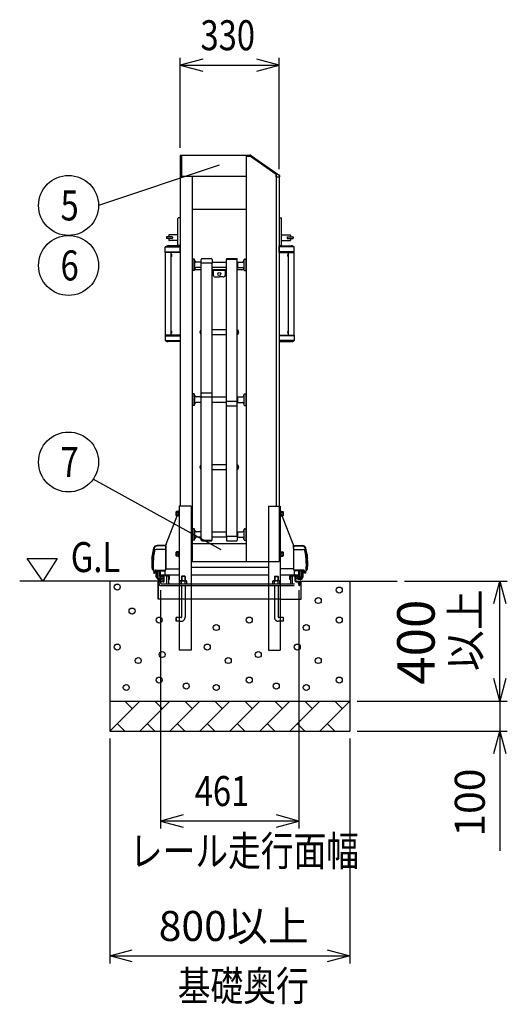
# Model space of a CAD drawing. Extents: x 3 to 21726, y -719 to 14624.
# Drawn here: x 8505 to 10130, y 8317 to 11600 of the extents above; entities that cross this region are included whole.
import ezdxf

# ---------------------------------------------------------------- set-up
doc = ezdxf.new("R2010")
doc.units = 0
doc.header["$LTSCALE"] = 70
doc.linetypes.add('DASHED2_18', pattern=[9.525, 6.35, -3.175])
doc.layers.add('_0-1_LAYER_2', color=7, linetype='CONTINUOUS')
doc.layers.add('_0-2_LAYER_1', color=7, linetype='CONTINUOUS')
doc.styles.get("Standard").update_dxf_attribs({"font": 'txt', "bigfont": 'bigfont.shx'})

msp = doc.modelspace()

# ---------------------------------------------------------------- linework, layer by layer
at = {"layer": '_0-1_LAYER_2', "color": 7, "linetype": 'Continuous'}
for p, q in [((9040, 11173), (9040, 11473)), ((9115, 11468.1), (9040, 11448)), ((9370, 11448), (9295, 11468.1)), ((9370, 11101), (9370, 11473)), ((9040, 11448), (9370, 11448)), ((9040, 11448), (9115, 11427.9)), ((9295, 11427.9), (9370, 11448)), ((9170, 11114.2), (8767.7, 10980.4)), ((9176.7, 9832.3), (8750.1, 10068.3)), ((8530.2, 9803), (8630.2, 9803)), ((8582.2, 9728), (8530.2, 9803)), ((8630.2, 9803), (8582.2, 9728)), ((9787.5, 9728), (10130, 9728)), ((10084.9, 9653), (10105, 9728)), ((10105, 9728), (10125.1, 9653)), ((10105, 9328), (10105, 9728)), ((8974.5, 9698), (8974.5, 8903)), ((9435.5, 9698), (9435.5, 8903)), ((10105, 9328), (10084.9, 9403)), ((10125.1, 9403), (10105, 9328)), ((9630, 9328), (10130, 9328)), ((9630, 9328), (10130, 9328)), ((10105, 9328), (10105, 9228)), ((9630, 9228), (10130, 9228)), ((10084.9, 9153), (10105, 9228)), ((10105, 9228), (10105, 8828)), ((10105, 9228), (10125.1, 9153)), ((8805, 9203), (8805, 8453)), ((9605, 9203), (9605, 8453)), ((9049.5, 8948.1), (8974.5, 8928)), ((9435.5, 8928), (9360.5, 8948.1)), ((9435.5, 8928), (8974.5, 8928)), ((8974.5, 8928), (9049.5, 8907.9)), ((9360.5, 8907.9), (9435.5, 8928)), ((8805, 8478), (8880, 8498.1)), ((8805, 8478), (9605, 8478)), ((8880, 8457.9), (8805, 8478)), ((9530, 8498.1), (9605, 8478)), ((9605, 8478), (9530, 8457.9))]:
    msp.add_line(p, q, dxfattribs=at)
for centre in [(8667.7, 10980.4), (8667.7, 10780.4), (8667.7, 10125)]:
    msp.add_circle(centre, 100, dxfattribs=at)
at = {"layer": '_0-2_LAYER_1', "color": 7, "linetype": 'Continuous'}
for p, q in [((9040, 11148), (9040, 9978)), ((9040, 11148), (9260, 11148)), ((9044, 11148), (9044, 11078)), ((9260, 11148), (9260, 9793)), ((9260, 11148), (9260, 11143.5)), ((9260, 11148), (9272.1, 11148)), ((9273.8, 11143.5), (9260, 11143.5)), ((9360, 11083.2), (9273.8, 11143.5)), ((9277.8, 11146.2), (9369.9, 11081.7)), ((9040, 11078), (9260, 11078)), ((9080, 11078), (9080, 9793)), ((9360, 11083.2), (9360, 9978)), ((9360, 11076), (9360, 11083.2)), ((9360, 11076), (9370.8, 11076)), ((9370, 11076), (9370, 9978)), ((9370.8, 11080.1), (9370.8, 11076)), ((9260, 10967), (9080, 10967)), ((9032, 10849), (9032, 10937)), ((9040, 10939), (9034, 10939)), ((9370, 10939), (9376, 10939)), ((9378, 10849), (9378, 10937)), ((8994, 10875), (8994, 10871)), ((9013.5, 10875.5), (8994.5, 10875.5)), ((9013.5, 10870.5), (8994.5, 10870.5)), ((9002, 10881.5), (9002, 10875.5)), ((9002, 10870.5), (9002, 10864.5)), ((9032, 10882.5), (9003, 10882.5)), ((9014, 10875), (9014, 10871)), ((9378, 10882.5), (9407, 10882.5)), ((9396, 10875), (9396, 10871)), ((9396.5, 10875.5), (9415.5, 10875.5)), ((9396.5, 10870.5), (9415.5, 10870.5)), ((9408, 10881.5), (9408, 10875.5)), ((9408, 10870.5), (9408, 10864.5)), ((9416, 10875), (9416, 10871)), ((8990.2, 10824), (8990.2, 10841.5)), ((8991.9, 10842), (9040, 10842)), ((9040, 10845.5), (9000, 10845.5)), ((9032, 10863.5), (9003, 10863.5)), ((9040, 10847), (9034, 10847)), ((9040, 10824), (9040, 10845.5)), ((9370, 10847), (9376, 10847)), ((9370, 10845.5), (9410, 10845.5)), ((9370, 10824), (9370, 10845.5)), ((9418.1, 10842), (9370, 10842)), ((9378, 10863.5), (9407, 10863.5)), ((9419.7, 10824), (9419.7, 10841.5)), ((9040, 10824), (8990.2, 10824)), ((8990.5, 10548), (8990.5, 10824)), ((8991.4, 10824), (8991.4, 10826)), ((8991.4, 10826), (9040, 10826)), ((9009.5, 10548), (9009.5, 10824)), ((9009.5, 10809.3), (9009.5, 10818.7)), ((9010, 10818.7), (9009.5, 10818.7)), ((9010, 10809.3), (9009.5, 10809.3)), ((9010, 10809.3), (9010, 10818.7)), ((9011.4, 10815.9), (9011.7, 10815.9)), ((9011.4, 10813.5), (9011.4, 10814.5)), ((9011.4, 10814.5), (9011.7, 10814.5)), ((9011.7, 10813.5), (9011.4, 10813.5)), ((9011.7, 10812.1), (9011.4, 10812.1)), ((9086, 10801.8), (9082, 10801.8)), ((9112.5, 10803.1), (9143.5, 10803.1)), ((9194, 10801.4), (9194, 10801.6)), ((9194, 9876.4), (9194, 10801.4)), ((9194, 10801.4), (9230, 10801.4)), ((9194, 10801.4), (9230, 10801.4)), ((9195.5, 10803.1), (9228.5, 10803.1)), ((9196.5, 10803.1), (9227.5, 10803.1)), ((9230, 10801.6), (9230, 10801.4)), ((9230, 9876.4), (9230, 10801.4)), ((9254, 10801.8), (9258, 10801.8)), ((9418.6, 10826), (9370, 10826)), ((9370, 10824), (9419.7, 10824)), ((9398.6, 10815.9), (9398.3, 10815.9)), ((9398.6, 10814.5), (9398.3, 10814.5)), ((9398.3, 10813.5), (9398.6, 10813.5)), ((9398.3, 10812.1), (9398.6, 10812.1)), ((9398.6, 10813.5), (9398.6, 10814.5)), ((9400, 10809.3), (9400, 10818.7)), ((9400, 10818.7), (9400.5, 10818.7)), ((9400, 10809.3), (9400.5, 10809.3)), ((9400.5, 10548), (9400.5, 10824)), ((9400.5, 10809.3), (9400.5, 10818.7)), ((9418.6, 10824), (9418.6, 10826)), ((9419.5, 10548), (9419.5, 10824)), ((9081, 10796.8), (9080, 10796.8)), ((9081, 10768.8), (9080, 10768.8)), ((9081, 10800.8), (9081, 10764.8)), ((9087, 10764.8), (9087, 10800.8)), ((9088, 10796.8), (9087, 10796.8)), ((9088, 10768.8), (9087, 10768.8)), ((9088, 10796.8), (9088, 10768.8)), ((9109, 10791.8), (9093, 10791.8)), ((9109, 10773.8), (9093, 10773.8)), ((9109, 10791.8), (9110, 10790.8)), ((9109, 10791.8), (9109, 10773.8)), ((9109, 10773.8), (9110, 10774.8)), ((9110, 10787.9), (9110, 10800.6)), ((9110, 9864.4), (9110, 10790.4)), ((9143.5, 10787.9), (9112.5, 10787.9)), ((9146, 10800.6), (9146, 10787.9)), ((9146, 10791.8), (9194, 10791.8)), ((9146, 9864.4), (9146, 10790.4)), ((9194, 10773.8), (9146, 10773.8)), ((9231, 10791.8), (9230, 10790.8)), ((9231, 10773.8), (9230, 10774.8)), ((9231, 10791.8), (9247, 10791.8)), ((9231, 10791.8), (9231, 10773.8)), ((9231, 10773.8), (9247, 10773.8)), ((9252, 10796.8), (9253, 10796.8)), ((9252, 10796.8), (9252, 10768.8)), ((9252, 10768.8), (9253, 10768.8)), ((9253, 10764.8), (9253, 10800.8)), ((9259, 10800.8), (9259, 10764.8)), ((9259, 10796.8), (9260, 10796.8)), ((9259, 10768.8), (9260, 10768.8)), ((9080, 10767), (9081, 10767)), ((9086, 10763.8), (9082, 10763.8)), ((9087, 10767), (9110, 10767)), ((9146, 10767), (9194, 10767)), ((9150, 10767), (9150, 10749)), ((9190, 10764), (9150, 10764)), ((9157, 10742), (9170, 10742)), ((9183, 10742), (9170, 10742)), ((9190, 10767), (9190, 10749)), ((9230, 10767), (9253, 10767)), ((9254, 10763.8), (9258, 10763.8)), ((9259, 10767), (9260, 10767)), ((8990.2, 10548), (8990.2, 10530.5)), ((9040, 10548), (8990.2, 10548)), ((8991.4, 10548), (8991.4, 10546)), ((8991.4, 10546), (9040, 10546)), ((9009.5, 10553.3), (9009.5, 10562.7)), ((9010, 10562.7), (9009.5, 10562.7)), ((9010, 10553.3), (9009.5, 10553.3)), ((9010, 10553.3), (9010, 10562.7)), ((9011.4, 10559.9), (9011.7, 10559.9)), ((9011.4, 10557.5), (9011.4, 10558.5)), ((9011.4, 10558.5), (9011.7, 10558.5)), ((9011.7, 10557.5), (9011.4, 10557.5)), ((9011.7, 10556.1), (9011.4, 10556.1)), ((9040, 10548), (9040, 10526.5)), ((9105.7, 10560.1), (9106.2, 10560.1)), ((9106.2, 10555.6), (9105.7, 10555.6)), ((9105.9, 10558.4), (9106.2, 10558.4)), ((9105.9, 10557.2), (9106.2, 10557.2)), ((9106.2, 10558.4), (9106.2, 10557.2)), ((9108, 10563.7), (9108, 10551.9)), ((9108, 10563.7), (9108.5, 10563.7)), ((9108, 10551.9), (9108.5, 10551.9)), ((9110, 10565.3), (9108.5, 10565.3)), ((9108.5, 10565.3), (9108.5, 10550.3)), ((9108.5, 10563.7), (9108.5, 10551.9)), ((9108.5, 10550.3), (9110, 10550.3)), ((9146, 10566.8), (9194, 10566.8)), ((9194, 10548.8), (9146, 10548.8)), ((9230, 10565.3), (9231.5, 10565.3)), ((9231.5, 10550.3), (9230, 10550.3)), ((9231.5, 10565.3), (9231.5, 10550.3)), ((9231.5, 10563.7), (9231.5, 10551.9)), ((9232, 10563.7), (9231.5, 10563.7)), ((9232, 10551.9), (9231.5, 10551.9)), ((9232, 10563.7), (9232, 10551.9)), ((9234.3, 10560.1), (9233.8, 10560.1)), ((9233.8, 10558.4), (9233.8, 10557.2)), ((9234.1, 10558.4), (9233.8, 10558.4)), ((9234.1, 10557.2), (9233.8, 10557.2)), ((9233.8, 10555.6), (9234.3, 10555.6)), ((9370, 10548), (9370, 10526.5)), ((9370, 10548), (9419.7, 10548)), ((9418.6, 10546), (9370, 10546)), ((9398.6, 10559.9), (9398.3, 10559.9)), ((9398.6, 10558.5), (9398.3, 10558.5)), ((9398.3, 10557.5), (9398.6, 10557.5)), ((9398.3, 10556.1), (9398.6, 10556.1)), ((9398.6, 10557.5), (9398.6, 10558.5)), ((9400, 10553.3), (9400, 10562.7)), ((9400, 10562.7), (9400.5, 10562.7)), ((9400, 10553.3), (9400.5, 10553.3)), ((9400.5, 10553.3), (9400.5, 10562.7)), ((9418.6, 10548), (9418.6, 10546)), ((9419.7, 10548), (9419.7, 10530.5)), ((8991.9, 10530), (9040, 10530)), ((9040, 10526.5), (9000, 10526.5)), ((9418.1, 10530), (9370, 10530)), ((9370, 10526.5), (9410, 10526.5)), ((9081, 10346.9), (9080, 10346.9)), ((9081, 10350.9), (9081, 10314.9)), ((9086, 10351.9), (9082, 10351.9)), ((9087, 10314.9), (9087, 10350.9)), ((9088, 10346.9), (9087, 10346.9)), ((9088, 10346.9), (9088, 10318.9)), ((9109, 10341.9), (9093, 10341.9)), ((9109, 10341.9), (9110, 10340.9)), ((9109, 10341.9), (9109, 10323.9)), ((9144.5, 10354.2), (9111.5, 10354.2)), ((9146, 10341.9), (9194, 10341.9)), ((9231, 10341.9), (9230, 10340.9)), ((9231, 10341.9), (9247, 10341.9)), ((9231, 10341.9), (9231, 10323.9)), ((9252, 10346.9), (9253, 10346.9)), ((9252, 10346.9), (9252, 10318.9)), ((9253, 10314.9), (9253, 10350.9)), ((9254, 10351.9), (9258, 10351.9)), ((9259, 10350.9), (9259, 10314.9)), ((9259, 10346.9), (9260, 10346.9)), ((9081, 10318.9), (9080, 10318.9)), ((9086, 10313.9), (9082, 10313.9)), ((9088, 10318.9), (9087, 10318.9)), ((9109, 10323.9), (9093, 10323.9)), ((9109, 10323.9), (9110, 10324.9)), ((9144.5, 10340.7), (9111.5, 10340.7)), ((9194, 10323.9), (9146, 10323.9)), ((9195.5, 10327.8), (9228.5, 10327.8)), ((9195.5, 10312.5), (9228.5, 10312.5)), ((9231, 10323.9), (9230, 10324.9)), ((9231, 10323.9), (9247, 10323.9)), ((9252, 10318.9), (9253, 10318.9)), ((9254, 10313.9), (9258, 10313.9)), ((9259, 10318.9), (9260, 10318.9)), ((9108, 10113.8), (9108, 10102)), ((9108, 10113.8), (9108.5, 10113.8)), ((9110, 10115.4), (9108.5, 10115.4)), ((9108.5, 10115.4), (9108.5, 10100.4)), ((9108.5, 10113.8), (9108.5, 10102)), ((9146, 10116.9), (9194, 10116.9)), ((9230, 10115.4), (9231.5, 10115.4)), ((9231.5, 10115.4), (9231.5, 10100.4)), ((9231.5, 10113.8), (9231.5, 10102)), ((9232, 10113.8), (9231.5, 10113.8)), ((9232, 10113.8), (9232, 10102)), ((9105.7, 10110.2), (9106.2, 10110.2)), ((9106.2, 10105.7), (9105.7, 10105.7)), ((9105.9, 10108.5), (9106.2, 10108.5)), ((9105.9, 10107.3), (9106.2, 10107.3)), ((9106.2, 10108.5), (9106.2, 10107.3)), ((9108, 10102), (9108.5, 10102)), ((9108.5, 10100.4), (9110, 10100.4)), ((9194, 10098.9), (9146, 10098.9)), ((9231.5, 10100.4), (9230, 10100.4)), ((9232, 10102), (9231.5, 10102)), ((9234.3, 10110.2), (9233.8, 10110.2)), ((9233.8, 10108.5), (9233.8, 10107.3)), ((9234.1, 10108.5), (9233.8, 10108.5)), ((9234.1, 10107.3), (9233.8, 10107.3)), ((9233.8, 10105.7), (9234.3, 10105.7)), ((9027.6, 9960.5), (9026.9, 9959.2)), ((9026.9, 9946.7), (9026.9, 9959.2)), ((9033.4, 9960.5), (9027.6, 9960.5)), ((9033.4, 9956.8), (9027.7, 9956.8)), ((9033.4, 9949.2), (9027.7, 9949.2)), ((9035.4, 9960.7), (9033.4, 9960.7)), ((9033.4, 9960.7), (9033.4, 9945.3)), ((9035.4, 9953), (9033.4, 9955)), ((9033.4, 9953), (9035.4, 9951)), ((9037, 9961.5), (9035.4, 9961.5)), ((9035.4, 9961.5), (9035.4, 9944.5)), ((9035.4, 9945.3), (9035.4, 9960.7)), ((9037, 9978), (9037, 9498)), ((9076, 9978), (9037, 9978)), ((9076, 9978), (9076, 9498)), ((9334, 9978), (9334, 9498)), ((9334, 9978), (9373, 9978)), ((9373, 9978), (9373, 9498)), ((9374.6, 9961.5), (9373, 9961.5)), ((9374.6, 9944.5), (9374.6, 9961.5)), ((9374.6, 9960.7), (9374.6, 9945.3)), ((9376.6, 9960.7), (9374.6, 9960.7)), ((9376.6, 9953), (9374.6, 9955)), ((9374.6, 9953), (9376.6, 9951)), ((9376.6, 9945.3), (9376.6, 9960.7)), ((9376.6, 9960.5), (9382.4, 9960.5)), ((9376.6, 9956.8), (9382.3, 9956.8)), ((9376.6, 9949.2), (9382.3, 9949.2)), ((9382.4, 9960.5), (9383.1, 9959.2)), ((9383.1, 9959.2), (9383.1, 9946.7)), ((8993.1, 9851.4), (9030.3, 9945.5)), ((9027.6, 9945.5), (9026.9, 9946.7)), ((9033.4, 9945.5), (9027.6, 9945.5)), ((9033.4, 9945.3), (9035.4, 9945.3)), ((9035.4, 9944.5), (9037, 9944.5)), ((9373, 9944.5), (9374.6, 9944.5)), ((9374.6, 9945.3), (9376.6, 9945.3)), ((9376.6, 9945.5), (9382.4, 9945.5)), ((9416.9, 9851.4), (9379.7, 9945.5)), ((9382.4, 9945.5), (9383.1, 9946.7)), ((9081, 9897), (9080, 9897)), ((9081, 9901), (9081, 9865)), ((9086, 9902), (9082, 9902)), ((9087, 9865), (9087, 9901)), ((9088, 9897), (9087, 9897)), ((9088, 9897), (9088, 9869)), ((9109, 9892), (9093, 9892)), ((9109, 9892), (9110, 9891)), ((9109, 9892), (9109, 9874)), ((9146, 9892), (9194, 9892)), ((9231, 9892), (9230, 9891)), ((9231, 9892), (9247, 9892)), ((9231, 9892), (9231, 9874)), ((9252, 9897), (9253, 9897)), ((9252, 9897), (9252, 9869)), ((9253, 9865), (9253, 9901)), ((9254, 9902), (9258, 9902)), ((9259, 9901), (9259, 9865)), ((9259, 9897), (9260, 9897)), ((9081, 9869), (9080, 9869)), ((9080, 9853), (9260, 9853)), ((9086, 9864), (9082, 9864)), ((9088, 9869), (9087, 9869)), ((9109, 9874), (9093, 9874)), ((9109, 9874), (9110, 9875)), ((9110, 9864.4), (9146, 9864.4)), ((9110, 9864.4), (9110, 9864.2)), ((9111.5, 9862.7), (9144.5, 9862.7)), ((9194, 9874), (9146, 9874)), ((9146, 9864.4), (9146, 9864.2)), ((9194, 9876.4), (9194, 9864.2)), ((9195.5, 9877.9), (9228.5, 9877.9)), ((9195.5, 9862.7), (9228.5, 9862.7)), ((9195.5, 9862.7), (9228.5, 9862.7)), ((9230, 9876.4), (9230, 9864.2)), ((9231, 9874), (9230, 9875)), ((9231, 9874), (9247, 9874)), ((9252, 9869), (9253, 9869)), ((9254, 9864), (9258, 9864)), ((9259, 9869), (9260, 9869)), ((8947.5, 9818), (8949.3, 9818)), ((8947.5, 9818), (8949.3, 9818)), ((8947.6, 9818.7), (8949.4, 9818.7)), ((8947.6, 9818.7), (8949.4, 9818.7)), ((8947.8, 9820), (8949.6, 9820)), ((8947.8, 9820), (8949.6, 9820)), ((8947.9, 9820.7), (8949.7, 9820.7)), ((8947.9, 9820.7), (8949.7, 9820.7)), ((8948.1, 9822), (8950, 9822)), ((8948.1, 9822), (8950, 9822)), ((8948.3, 9822.7), (8950.1, 9822.7)), ((8948.3, 9822.7), (8950.1, 9822.7)), ((8948.5, 9824), (8950.3, 9824)), ((8948.5, 9824), (8950.3, 9824)), ((8948.6, 9824.7), (8950.4, 9824.7)), ((8948.6, 9824.7), (8950.4, 9824.7)), ((8948.8, 9826), (8950.7, 9826)), ((8948.8, 9826), (8950.7, 9826)), ((8950.8, 9826.7), (8949, 9826.7)), ((8950.8, 9826.7), (8949, 9826.7)), ((8992.5, 9833.4), (8959.3, 9833.4)), ((8992.5, 9833.4), (8959.3, 9833.4)), ((8992.5, 9845.2), (8962.7, 9844.8)), ((8992.5, 9845.2), (8962.7, 9844.8)), ((8992.5, 9847), (8962.8, 9846.6)), ((8992.5, 9847), (8962.8, 9846.6)), ((8992.5, 9769.8), (8992.5, 9848.5)), ((8992.5, 9847), (8992.5, 9767.6)), ((9027.6, 9825.5), (9026.9, 9824.2)), ((9026.9, 9811.7), (9026.9, 9824.2)), ((9033.4, 9825.5), (9027.6, 9825.5)), ((9033.4, 9821.8), (9027.7, 9821.8)), ((9035.4, 9825.7), (9033.4, 9825.7)), ((9033.4, 9825.7), (9033.4, 9810.3)), ((9035.4, 9818), (9033.4, 9820)), ((9033.4, 9818), (9035.4, 9816)), ((9037, 9826.5), (9035.4, 9826.5)), ((9035.4, 9826.5), (9035.4, 9809.5)), ((9035.4, 9810.3), (9035.4, 9825.7)), ((9374.6, 9826.5), (9373, 9826.5)), ((9374.6, 9809.5), (9374.6, 9826.5)), ((9374.6, 9825.7), (9374.6, 9810.3)), ((9376.6, 9825.7), (9374.6, 9825.7)), ((9376.6, 9818), (9374.6, 9820)), ((9374.6, 9818), (9376.6, 9816)), ((9376.6, 9810.3), (9376.6, 9825.7)), ((9376.6, 9825.5), (9382.4, 9825.5)), ((9376.6, 9821.8), (9382.3, 9821.8)), ((9382.4, 9825.5), (9383.1, 9824.2)), ((9383.1, 9824.2), (9383.1, 9811.7)), ((9417.5, 9838), (9417.5, 9848.5)), ((9417.5, 9847), (9447.2, 9846.6)), ((9417.5, 9847), (9417.5, 9769.8)), ((9417.5, 9845.2), (9447.3, 9844.8)), ((9417.5, 9833.4), (9450.7, 9833.4)), ((9459.2, 9826.7), (9461, 9826.7)), ((9461.2, 9826), (9459.3, 9826)), ((9461.4, 9824.7), (9459.6, 9824.7)), ((9461.5, 9824), (9459.7, 9824)), ((9461.7, 9822.7), (9459.9, 9822.7)), ((9461.9, 9822), (9460, 9822)), ((9462.1, 9820.7), (9460.3, 9820.7)), ((9462.2, 9820), (9460.4, 9820)), ((9462.4, 9818.7), (9460.6, 9818.7)), ((9462.5, 9818), (9460.7, 9818)), ((9027.6, 9810.5), (9026.9, 9811.7)), ((9033.4, 9810.5), (9027.6, 9810.5)), ((9033.4, 9814.2), (9027.7, 9814.2)), ((9033.4, 9810.3), (9035.4, 9810.3)), ((9035.4, 9809.5), (9037, 9809.5)), ((9076, 9793), (9334, 9793)), ((9334, 9792.5), (9076, 9792.5)), ((9373, 9809.5), (9374.6, 9809.5)), ((9374.6, 9810.3), (9376.6, 9810.3)), ((9376.6, 9814.2), (9382.3, 9814.2)), ((9376.6, 9810.5), (9382.4, 9810.5)), ((9382.4, 9810.5), (9383.1, 9811.7)), ((8946.7, 9783), (8946.7, 9768)), ((8946.7, 9783), (8946.7, 9768)), ((8946.7, 9768), (8950.5, 9763)), ((8946.7, 9768), (8950.5, 9763)), ((8951.5, 9754), (8956.6, 9763.2)), ((8951.5, 9754), (8956.6, 9763.2)), ((8951.5, 9754), (8954.5, 9754)), ((8951.5, 9754), (8954.5, 9754)), ((8954.5, 9754), (8958.7, 9761.5)), ((8954.5, 9754), (8958.7, 9761.5)), ((8958.3, 9764.2), (8987.5, 9764.2)), ((8958.3, 9764.2), (8987.5, 9764.2)), ((8960, 9741), (8960, 9762.5)), ((8960, 9755.8), (8964, 9755.8)), ((8960.4, 9762.6), (8987.5, 9762.6)), ((8960.4, 9762.6), (8987.5, 9762.6)), ((8964, 9741), (8964, 9762.6)), ((8964, 9762.6), (8964, 9739)), ((8965, 9762.6), (8965, 9740)), ((8967, 9739), (8967, 9762.6)), ((8972.5, 9743.2), (8972.5, 9762.6)), ((8974.5, 9743), (8974.5, 9762.6)), ((8989.5, 9751.5), (8989.5, 9763)), ((8993.5, 9768.8), (9037, 9768.8)), ((9334, 9773.5), (9076, 9773.5)), ((9416.5, 9768.8), (9373, 9768.8)), ((9417.5, 9769.8), (9417.5, 9767.6)), ((9420.5, 9751.5), (9420.5, 9763)), ((9451.7, 9764.2), (9422.5, 9764.2)), ((9449.6, 9762.6), (9422.5, 9762.6)), ((9435.5, 9743), (9435.5, 9762.6)), ((9437.5, 9743.2), (9437.5, 9762.6)), ((9443, 9739), (9443, 9762.6)), ((9443, 9757), (9445, 9757)), ((9445, 9762.6), (9445, 9740)), ((9446, 9741), (9446, 9762.6)), ((9446, 9762.6), (9446, 9739)), ((9450, 9755.8), (9446, 9755.8)), ((9450, 9741), (9450, 9762.5)), ((9455.5, 9754), (9451.3, 9761.5)), ((9458.5, 9754), (9453.4, 9763.2)), ((9458.5, 9754), (9455.5, 9754)), ((9463.3, 9768), (9459.5, 9763)), ((9463.3, 9783), (9463.3, 9768)), ((8966.5, 9728), (8505, 9728)), ((8805, 9728), (8805, 9228)), ((8960, 9741), (8964, 9741)), ((8962.5, 9741), (8962.5, 9739)), ((8967, 9740), (8965, 9740)), ((8966.5, 9728), (8966.5, 9668)), ((8966.5, 9668), (8966.5, 9728)), ((8982.5, 9728), (8966.5, 9728)), ((8968, 9738), (8981, 9738)), ((8968, 9735), (8981, 9735)), ((8968, 9733.5), (8975.4, 9733.5)), ((8969, 9738), (8969, 9735)), ((8972.5, 9743.2), (8971.5, 9738.4)), ((8973.5, 9738), (8971.5, 9738.4)), ((8974.5, 9743), (8973.5, 9738)), ((8974.5, 9746), (8974.5, 9744)), ((8986, 9748), (8976, 9748)), ((8982.5, 9742), (8976.5, 9742)), ((8981, 9735), (8981, 9738)), ((8984, 9748), (8995.5, 9748)), ((9037, 9748), (8984.5, 9748)), ((8984.5, 9740), (8984.5, 9730)), ((9334, 9748), (9076, 9748)), ((9433.5, 9748), (9373, 9748)), ((9424, 9748), (9434, 9748)), ((9427.5, 9742), (9433.5, 9742)), ((9427.5, 9728), (9443.5, 9728)), ((9429, 9735), (9429, 9738)), ((9442, 9738), (9429, 9738)), ((9442, 9735), (9429, 9735)), ((9432.5, 9728), (9762.5, 9728)), ((9442, 9733.5), (9434.6, 9733.5)), ((9435.5, 9746), (9435.5, 9744)), ((9435.5, 9743), (9436.5, 9738)), ((9436.5, 9738), (9438.5, 9738.4)), ((9437.5, 9743.2), (9438.5, 9738.4)), ((9441, 9738), (9441, 9735)), ((9443, 9740), (9445, 9740)), ((9443.5, 9668), (9443.5, 9728)), ((9450, 9741), (9446, 9741)), ((9447.5, 9741), (9447.5, 9739)), ((9605, 9728), (9605, 9228)), ((9037, 9668), (8966.5, 9668)), ((9334, 9668), (9076, 9668)), ((9373, 9668), (9443.5, 9668)), ((9026, 9605), (9027, 9606)), ((9026, 9595), (9026, 9605)), ((9027, 9594), (9026, 9595)), ((9027, 9606), (9027, 9594)), ((9037, 9606), (9027, 9606)), ((9037, 9594), (9027, 9594)), ((9383, 9606), (9373, 9606)), ((9383, 9594), (9373, 9594)), ((9384, 9605), (9383, 9606)), ((9383, 9606), (9383, 9594)), ((9383, 9594), (9384, 9595)), ((9384, 9595), (9384, 9605)), ((9076, 9498), (9037, 9498)), ((9334, 9498), (9373, 9498)), ((8805, 9328), (9605, 9328)), ((8905, 9328), (8805, 9228)), ((8880, 9303), (8855, 9328)), ((9005, 9328), (8905, 9228)), ((8980, 9303), (8955, 9328)), ((9105, 9328), (9005, 9228)), ((9080, 9303), (9055, 9328)), ((9205, 9328), (9105, 9228)), ((9180, 9303), (9155, 9328)), ((9305, 9328), (9205, 9228)), ((9280, 9303), (9255, 9328)), ((9405, 9328), (9305, 9228)), ((9380, 9303), (9355, 9328)), ((9505, 9328), (9405, 9228)), ((9480, 9303), (9455, 9328)), ((9605, 9328), (9505, 9228)), ((9580, 9303), (9555, 9328)), ((8805, 9228), (9605, 9228)), ((8830, 9253), (8855, 9228)), ((8930, 9253), (8955, 9228)), ((9030, 9253), (9055, 9228)), ((9130, 9253), (9155, 9228)), ((9230, 9253), (9255, 9228)), ((9330, 9253), (9355, 9228)), ((9430, 9253), (9455, 9228)), ((9530, 9253), (9555, 9228))]:
    msp.add_line(p, q, dxfattribs=at)
at = {"layer": '_0-2_LAYER_1', "color": 7, "linetype": 'DASHED2_18'}
for p, q in [((9370, 9978), (9370, 9793)), ((9334, 9793), (9370, 9793)), ((8966.5, 9713), (8966.5, 9724.5)), ((8969, 9713), (8969, 9724.5)), ((8969.3, 9724.2), (8970.3, 9725.2)), ((8969.3, 9719), (8969.3, 9724.2)), ((8983.5, 9728), (8970, 9728)), ((8983.5, 9725.5), (8970, 9725.5)), ((8970.3, 9725.2), (8975.3, 9725.2)), ((8975.3, 9720.5), (8975.3, 9725.2)), ((8976.8, 9719), (9433.2, 9719)), ((9001, 9748), (8977, 9748)), ((9001, 9745.5), (8977, 9745.5)), ((8983.5, 9743), (8977, 9743)), ((8984.5, 9729), (8984.5, 9742)), ((8987, 9729), (8987, 9742)), ((8995.7, 9719), (8995.7, 9745.2)), ((8995.7, 9745.2), (9000.7, 9745.2)), ((9001.7, 9744.2), (9000.7, 9745.2)), ((9001.7, 9720.5), (9001.7, 9744.2)), ((9002, 9733), (9002, 9744.5)), ((9004.5, 9733), (9002, 9733)), ((9004.5, 9733), (9004.5, 9744.5)), ((9038.2, 9727.5), (9040.1, 9728.6)), ((9038.2, 9719), (9038.2, 9727.5)), ((9040.1, 9728.6), (9059.9, 9728.6)), ((9045, 9744), (9044, 9743)), ((9056, 9743), (9044, 9743)), ((9044, 9743), (9044, 9728.6)), ((9044.1, 9719), (9044.1, 9727.4)), ((9055, 9744), (9045, 9744)), ((9045, 9744), (9045, 9728.6)), ((9055, 9744), (9056, 9743)), ((9055, 9744), (9055, 9728.6)), ((9055.9, 9719), (9055.9, 9727.4)), ((9056, 9743), (9056, 9728.6)), ((9061.8, 9727.5), (9059.9, 9728.6)), ((9061.8, 9719), (9061.8, 9727.5)), ((9348.2, 9727.5), (9350.1, 9728.6)), ((9348.2, 9719), (9348.2, 9727.5)), ((9369.9, 9728.6), (9350.1, 9728.6)), ((9355, 9744), (9354, 9743)), ((9354, 9743), (9366, 9743)), ((9354, 9743), (9354, 9728.6)), ((9354.1, 9719), (9354.1, 9727.4)), ((9355, 9744), (9365, 9744)), ((9355, 9744), (9355, 9728.6)), ((9365, 9744), (9366, 9743)), ((9365, 9744), (9365, 9728.6)), ((9365.9, 9719), (9365.9, 9727.4)), ((9366, 9743), (9366, 9728.6)), ((9371.8, 9727.5), (9369.9, 9728.6)), ((9371.8, 9719), (9371.8, 9727.5)), ((9405.5, 9733), (9405.5, 9744.5)), ((9405.5, 9733), (9408, 9733)), ((9408, 9733), (9408, 9744.5)), ((9408.2, 9744.2), (9409.2, 9745.2)), ((9408.2, 9720.5), (9408.2, 9744.2)), ((9409, 9748), (9433, 9748)), ((9409, 9745.5), (9433, 9745.5)), ((9414.2, 9745.2), (9409.2, 9745.2)), ((9414.2, 9719), (9414.2, 9745.2)), ((9415.5, 9748), (9425.5, 9748)), ((9423, 9729), (9423, 9742)), ((9425.5, 9729), (9425.5, 9742)), ((9426.5, 9743), (9433, 9743)), ((9426.5, 9728), (9440, 9728)), ((9426.5, 9725.5), (9440, 9725.5)), ((9439.7, 9725.2), (9434.7, 9725.2)), ((9434.7, 9720.5), (9434.7, 9725.2)), ((9436, 9713), (9436, 9724.5)), ((9440.7, 9724.2), (9439.7, 9725.2)), ((9440.7, 9719), (9440.7, 9724.2)), ((9441, 9713), (9441, 9724.5)), ((8969, 9713), (8966.5, 9713)), ((8975.3, 9713), (9434.7, 9713)), ((9044, 9713), (9044, 9607)), ((9056, 9713), (9056, 9607)), ((9354, 9713), (9354, 9607)), ((9366, 9713), (9366, 9607)), ((9441, 9713), (9443.5, 9713)), ((9076, 9668), (9037, 9668)), ((9373, 9668), (9334, 9668)), ((9043, 9606), (9037, 9606)), ((9037, 9594), (9043, 9594)), ((9373, 9606), (9367, 9606)), ((9373, 9594), (9367, 9594))]:
    msp.add_line(p, q, dxfattribs=at)
at = {"layer": '_0-2_LAYER_1', "color": 7, "linetype": 'Continuous'}
for centre, radius in [((9170, 10752), 5), ((8830, 9708), 10), ((9570, 9698), 10), ((9500, 9663), 10), ((8879.5, 9628), 10), ((8970, 9598), 10), ((9270, 9598), 10), ((9570, 9598), 10), ((9160, 9573), 10), ((9460, 9573), 10), ((8830, 9508), 10), ((8980, 9483), 10), ((9130, 9508), 10), ((9300, 9483), 10), ((9430, 9508), 10), ((8900, 9463), 10), ((9200, 9463), 10), ((9500, 9463), 10), ((8970, 9398), 10), ((9270, 9398), 10), ((9570, 9398), 10), ((8860, 9373), 10), ((9060, 9378), 10), ((9160, 9373), 10), ((9360, 9378), 10), ((9460, 9373), 10)]:
    msp.add_circle(centre, radius, dxfattribs=at)
for centre, radius, start, end in [((9272.1, 11138), 10, 55, 90), ((9368.8, 11080.1), 2, 0, 55), ((9034, 10937), 2, 90, 180), ((9376, 10937), 2, 0, 90), ((8994.5, 10875), 0.5, 90, 180), ((8994.5, 10871), 0.5, 180, 270), ((9003, 10881.5), 1, 90, 180), ((9013.5, 10875), 0.5, 0, 90), ((9013.5, 10871), 0.5, 270, 0), ((9396.5, 10875), 0.5, 90, 180), ((9396.5, 10871), 0.5, 180, 270), ((9407, 10881.5), 1, 0, 90), ((9415.5, 10875), 0.5, 0, 90), ((9415.5, 10871), 0.5, 270, 0), ((8991.2, 10841.5), 1, 127.6323, 180), ((9000, 10830.2), 15.3, 90, 127.6323), ((9003, 10864.5), 1, 180, 270), ((9034, 10849), 2, 180, 270), ((9376, 10849), 2, 270, 0), ((9407, 10864.5), 1, 270, 0), ((9410, 10830.2), 15.3, 52.3677, 90), ((9418.7, 10841.5), 1, 0, 52.3677), ((9005.5, 10814), 6.52, 313.8974, 46.1026), ((9005.5, 10814), 6.2, 4.6257, 17.8455), ((9005.5, 10814), 6.2, 342.1545, 355.3743), ((9082, 10800.8), 1, 90, 180), ((9086, 10800.8), 1, 0, 90), ((9112.5, 10800.6), 2.5, 90, 180), ((9143.5, 10800.6), 2.5, 0, 90), ((9195.5, 10801.6), 1.5, 90, 180), ((9228.5, 10801.6), 1.5, 0, 90), ((9254, 10800.8), 1, 90, 180), ((9258, 10800.8), 1, 0, 90), ((9404.5, 10814), 6.52, 133.8974, 226.1026), ((9404.5, 10814), 6.2, 162.1545, 175.3743), ((9404.5, 10814), 6.2, 184.6257, 197.8455), ((9093, 10796.8), 5, 180, 270), ((9093, 10768.8), 5, 90, 180), ((9112.5, 10790.4), 2.5, 180, 270), ((9143.5, 10790.4), 2.5, 270, 0), ((9247, 10796.8), 5, 270, 0), ((9247, 10768.8), 5, 0, 90), ((9082, 10764.8), 1, 180, 270), ((9086, 10764.8), 1, 270, 0), ((9157, 10749), 7, 180, 270), ((9183, 10749), 7, 270, 0), ((9254, 10764.8), 1, 180, 270), ((9258, 10764.8), 1, 270, 0), ((9005.5, 10558), 6.52, 313.8974, 46.1026), ((9005.5, 10558), 6.2, 4.6257, 17.8455), ((9005.5, 10558), 6.2, 342.1545, 355.3743), ((9113.4, 10557.8), 7.99, 132.4359, 227.5641), ((9113.4, 10557.8), 7.5, 162.5424, 175.4114), ((9113.4, 10557.8), 7.5, 184.5886, 197.4576), ((9226.6, 10557.8), 7.99, 312.4359, 47.5641), ((9226.6, 10557.8), 7.5, 4.5886, 17.4576), ((9226.6, 10557.8), 7.5, 342.5424, 355.4114), ((9404.5, 10558), 6.52, 133.8974, 226.1026), ((9404.5, 10558), 6.2, 162.1545, 175.3743), ((9404.5, 10558), 6.2, 184.6257, 197.8455), ((8991.2, 10530.5), 1, 180, 232.3677), ((9000, 10541.8), 15.3, 232.3677, 270), ((9410, 10541.8), 15.3, 270, 307.6323), ((9418.7, 10530.5), 1, 307.6323, 0), ((9082, 10350.9), 1, 90, 180), ((9086, 10350.9), 1, 0, 90), ((9093, 10346.9), 5, 180, 270), ((9111.5, 10352.7), 1.5, 90, 180), ((9111.5, 10342.2), 1.5, 180, 270), ((9144.5, 10352.7), 1.5, 0, 90), ((9144.5, 10342.2), 1.5, 270, 0), ((9247, 10346.9), 5, 270, 0), ((9254, 10350.9), 1, 90, 180), ((9258, 10350.9), 1, 0, 90), ((9082, 10314.9), 1, 180, 270), ((9086, 10314.9), 1, 270, 0), ((9093, 10318.9), 5, 90, 180), ((9195.5, 10326.3), 1.5, 90, 180), ((9195.5, 10314), 1.5, 180, 270), ((9228.5, 10326.3), 1.5, 0, 90), ((9228.5, 10314), 1.5, 270, 0), ((9247, 10318.9), 5, 0, 90), ((9254, 10314.9), 1, 180, 270), ((9258, 10314.9), 1, 270, 0), ((9113.4, 10107.9), 7.99, 132.4359, 227.5641), ((9226.6, 10107.9), 7.99, 312.4359, 47.5641), ((9113.4, 10107.9), 7.5, 162.5424, 175.4114), ((9113.4, 10107.9), 7.5, 184.5886, 197.4576), ((9226.6, 10107.9), 7.5, 4.5886, 17.4576), ((9226.6, 10107.9), 7.5, 342.5424, 355.4114), ((9030.5, 9958.6), 3.32, 145.616, 214.384), ((9039.6, 9953), 12.4, 162.4122, 197.5878), ((9030.5, 9947.4), 3.32, 145.616, 214.384), ((9379.5, 9958.6), 3.32, 325.616, 34.384), ((9370.4, 9953), 12.4, 342.4122, 17.5878), ((9379.5, 9947.4), 3.32, 325.616, 34.384), ((9082, 9901), 1, 90, 180), ((9086, 9901), 1, 0, 90), ((9093, 9897), 5, 180, 270), ((9247, 9897), 5, 270, 0), ((9254, 9901), 1, 90, 180), ((9258, 9901), 1, 0, 90), ((9000.5, 9848.5), 8, 158.4235, 180), ((9082, 9865), 1, 180, 270), ((9086, 9865), 1, 270, 0), ((9093, 9869), 5, 90, 180), ((9111.5, 9864.2), 1.5, 180, 270), ((9144.5, 9864.2), 1.5, 270, 0), ((9195.5, 9876.4), 1.5, 90, 180), ((9195.5, 9864.2), 1.5, 180, 270), ((9228.5, 9876.4), 1.5, 0, 90), ((9228.5, 9864.2), 1.5, 270, 0), ((9247, 9869), 5, 0, 90), ((9254, 9865), 1, 180, 270), ((9258, 9865), 1, 270, 0), ((9409.5, 9848.5), 8, 0, 21.5765), ((8904.2, 9814.9), 43.1, 344.8667, 1.8), ((8904.2, 9814.9), 43.1, 344.8667, 1.8), ((9179.7, 9783), 233, 166.5667, 180), ((9179.7, 9783), 233, 166.5667, 180), ((9179.7, 9783), 234.8, 166.6, 171.8444), ((9179.7, 9783), 234.8, 166.6, 171.8444), ((9179.7, 9783), 230, 168.3444, 187.2399), ((9179.7, 9783), 230, 168.3444, 187.2399), ((8963, 9834.6), 12, 90.7333, 166.6), ((8963, 9834.6), 12, 90.7333, 166.6), ((8962.8, 9834.8), 10, 90.7444, 166.5667), ((8962.8, 9834.8), 10, 90.7444, 166.5667), ((8959.3, 9828.4), 5, 90, 168.3444), ((8959.3, 9828.4), 5, 90, 168.3444), ((9030.5, 9823.6), 3.32, 145.616, 214.384), ((9039.6, 9818), 12.4, 162.4122, 197.5878), ((9379.5, 9823.6), 3.32, 325.616, 34.384), ((9370.4, 9818), 12.4, 342.4122, 17.5878), ((9447, 9834.6), 12, 13.4, 89.2667), ((9447.2, 9834.8), 10, 13.4333, 89.2556), ((9450.7, 9828.4), 5, 11.6556, 90), ((9230.3, 9783), 230, 352.7601, 11.6556), ((9230.3, 9783), 233, 0, 13.4333), ((9230.3, 9783), 234.8, 8.1556, 13.4), ((9505.8, 9814.9), 43.1, 178.2, 195.1333), ((9179.7, 9783), 234.8, 174.9444, 180), ((9179.7, 9783), 234.8, 174.9444, 180), ((9030.5, 9812.4), 3.32, 145.616, 214.384), ((9379.5, 9812.4), 3.32, 325.616, 34.384), ((9230.3, 9783), 234.8, 0, 5.0556), ((9008.9, 9783), 64, 180, 193.5556), ((9008.9, 9783), 64, 180, 193.5556), ((8958.3, 9762.2), 2, 90, 151.1876), ((8958.3, 9762.2), 2, 90, 151.1876), ((8960.4, 9760.6), 2, 90, 151.1876), ((8960.4, 9760.6), 2, 90, 151.1876), ((8986, 9751.5), 3.5, 270, 0), ((8987.5, 9769.2), 5, 270, 0), ((8987.5, 9769.2), 5, 270, 0), ((8987.5, 9767.6), 5, 270, 0), ((8987.5, 9767.6), 5, 270, 0), ((8993.5, 9769.8), 1, 180, 270), ((9416.5, 9769.8), 1, 270, 0), ((9422.5, 9769.2), 5, 180, 270), ((9422.5, 9767.6), 5, 180, 270), ((9424, 9751.5), 3.5, 180, 270), ((9449.6, 9760.6), 2, 28.8124, 90), ((9451.7, 9762.2), 2, 28.8124, 90), ((9401.1, 9783), 64, 346.4444, 0), ((8968, 9739), 5.5, 180, 270), ((8968, 9739), 4, 180, 270), ((8968, 9739), 1, 180, 270), ((8976.5, 9746), 2, 90, 180), ((8976, 9746.5), 1.5, 90, 180), ((8976.5, 9744), 2, 180, 270), ((8975.4, 9738.6), 5.12, 270, 315), ((8982.5, 9740), 2, 0, 90), ((8982.5, 9730), 2, 270, 0), ((9427.5, 9740), 2, 90, 180), ((9427.5, 9730), 2, 180, 270), ((9434.6, 9738.6), 5.12, 225, 270), ((9433.5, 9746), 2, 0, 90), ((9433.5, 9744), 2, 270, 0), ((9434, 9746.5), 1.5, 0, 90), ((9442, 9739), 1, 270, 0), ((9442, 9739), 4, 270, 0), ((9442, 9739), 5.5, 270, 360)]:
    msp.add_arc(centre, radius, start, end, dxfattribs=at)
at = {"layer": '_0-2_LAYER_1', "color": 7, "linetype": 'DASHED2_18'}
for centre, radius, start, end in [((8970, 9724.5), 3.5, 90, 180), ((8970, 9724.5), 1, 90, 180), ((8975.3, 9719), 6, 180, 270), ((8976.5, 9746), 2, 90, 180), ((8977, 9745.5), 2.5, 90, 270), ((8976.8, 9720.5), 1.5, 180, 270), ((8983.5, 9742), 3.5, 360, 90), ((8983.5, 9742), 1, 360, 90), ((8983.5, 9729), 1, 270, 360), ((8983.5, 9729), 3.5, 270, 360), ((9001, 9744.5), 3.5, 360, 90), ((9001, 9744.5), 1, 360, 90), ((9003.2, 9720.5), 1.5, 180, 270), ((9041.2, 9723.1), 5.21, 55.616, 124.384), ((9050, 9708.8), 19.5, 72.4122, 107.5878), ((9058.8, 9723.1), 5.21, 55.616, 124.384), ((9351.2, 9723.1), 5.21, 55.616, 124.384), ((9360, 9708.8), 19.5, 72.4122, 107.5878), ((9368.8, 9723.1), 5.21, 55.616, 124.384), ((9409, 9744.5), 3.5, 90, 180), ((9406.7, 9720.5), 1.5, 270, 360), ((9409, 9744.5), 1, 90, 180), ((9426.5, 9742), 3.5, 90, 180), ((9426.5, 9729), 3.5, 180, 270), ((9426.5, 9742), 1, 90, 180), ((9426.5, 9729), 1, 180, 270), ((9433, 9745.5), 2.5, 270, 90), ((9433.2, 9720.5), 1.5, 270, 360), ((9433.5, 9746), 2, 0, 90), ((9434.7, 9719), 6, 270, 360), ((9440, 9724.5), 3.5, 360, 90), ((9440, 9724.5), 1, 360, 90), ((9043, 9607), 1, 270, 0), ((9043, 9607), 13, 270, 0), ((9367, 9607), 13, 180, 270), ((9367, 9607), 1, 180, 270)]:
    msp.add_arc(centre, radius, start, end, dxfattribs=at)

# ---------------------------------------------------------------- texts
at = {"layer": '_0-1_LAYER_2', "color": 7, "width": 0.8}
for s, p in [('330', (9107.5, 11498)), ('5', (8641.1, 10930.4)), ('6', (8641.1, 10730.4)), ('7', (8641.1, 10075)), ('G.L', (8675.2, 9758)), ('461', (9088.3, 8978)), ('レール走行面幅', (8872, 8778.1)), ('基礎奥行', (9031.8, 8328.1))]:
    msp.add_text(s, height=100, dxfattribs=at).set_placement(p)
at = {"layer": '_0-1_LAYER_2', "color": 7}
for s, height, p in [('以上', 100, (10040, 9427.7)), ('400', 125, (9888, 9382.2)), ('100', 100, (10055, 8875.8))]:
    msp.add_text(s, height=height, rotation=90, dxfattribs=at).set_placement(p)
msp.add_text('800以上', height=100, dxfattribs=at).set_placement((8968.2, 8528))

doc.saveas('drawing.dxf')
